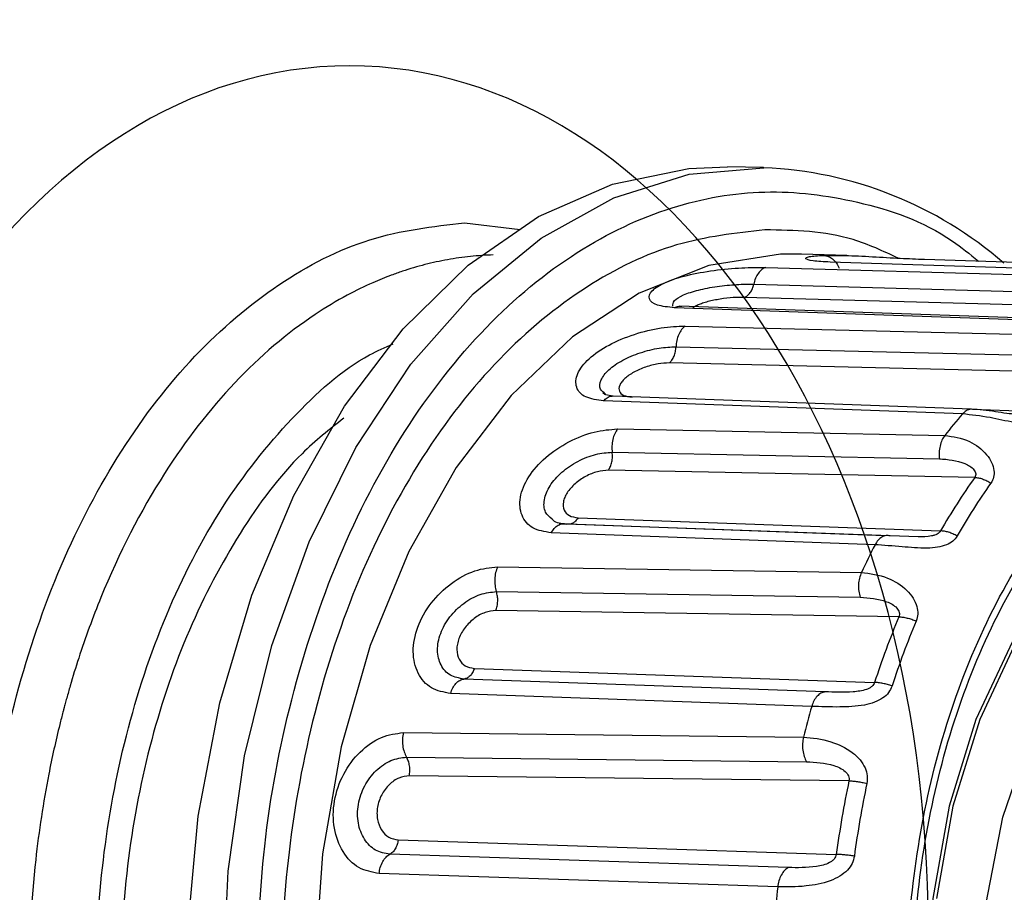
# Model space of a CAD drawing. Extents: x -12.1 to 4.3, y 0.7 to 11.1.
# Drawn here: x -6.7 to -6.6, y 8.1 to 8.2 of the extents above; entities that cross this region are included whole.
import ezdxf

# ---------------------------------------------------------------- set-up
doc = ezdxf.new("R2010")
doc.units = 0
doc.header["$MEASUREMENT"] = 0
doc.layers.get('0').update_dxf_attribs({"linetype": 'CONTINUOUS'})
doc.layers.add('image', color=7, linetype='CONTINUOUS')

msp = doc.modelspace()

# ---------------------------------------------------------------- linework, layer by layer
at = {"color": 7, "linetype": 'Continuous', "lineweight": 25}
for p, q in [((-6.648310249079051, 8.169504343489423), (-6.651557107048009, 8.16956804953592)), ((-6.640868303697993, 8.161634907220385), (-6.644913266152047, 8.161760824801165)), ((-6.633923397370602, 8.161299535743106), (-6.601469483946813, 8.160263766448919)), ((-6.648103449810673, 8.160568545558773), (-6.612311019372828, 8.159551361597439)), ((-6.610396823521922, 8.159994321293842), (-6.642366939346106, 8.161044692598823)), ((-6.649202029324604, 8.15906986136674), (-6.613416468440225, 8.158064108264806)), ((-6.610685680629323, 8.156793469965082), (-6.650022152649965, 8.157889872781608)), ((-6.621005602166642, 8.155713554535284), (-6.656283678100796, 8.156957877406349)), ((-6.620347170982717, 8.155865764239579), (-6.65584183592572, 8.15711117088458)), ((-6.655342863212535, 8.155317108685095), (-6.622787629550198, 8.154525026339444)), ((-6.656154639052855, 8.153461253083828), (-6.623607201944409, 8.152676649525938)), ((-6.620675722551108, 8.151154288374215), (-6.656750646368158, 8.152017926520672)), ((-6.62970192549423, 8.147881624361489), (-6.661778935927287, 8.14904695995233)), ((-6.630508361237597, 8.147446051575836), (-6.662645186762979, 8.148621779267556)), ((-6.661389546426774, 8.14610251713391), (-6.632100773889967, 8.145518592641222)), ((-6.661866603060195, 8.144016801199797), (-6.632585736141994, 8.143436735936413)), ((-6.6294210686795, 8.141762633340038), (-6.662203739955073, 8.142408931834622)), ((-6.664923155171579, 8.138146108030849), (-6.632474055784082, 8.136976978423375)), ((-6.637452565806853, 8.136535513583036), (-6.666609726847822, 8.137597700165838)), ((-6.636989274174952, 8.136534074807724), (-6.665968659749105, 8.13758690289673)), ((-6.638341722805604, 8.135735720108608), (-6.66732381204043, 8.13680038473454)), ((-6.634495557231097, 8.136431398146739), (-6.636989248199517, 8.136534025186123)), ((-6.672127743535818, 8.133757539032564), (-6.639563312761712, 8.133252087463815)), ((-6.672232006256841, 8.131539066935444), (-6.639676908016098, 8.131034173499135)), ((-6.636200005888379, 8.129281577173463), (-6.672282243213132, 8.129840845414126)), ((-6.674201826929203, 8.124662603760912), (-6.638378712555228, 8.123404327184302)), ((-6.642815894589271, 8.122566402420151), (-6.675134302850021, 8.123710115162517)), ((-6.644008644131818, 8.121260412374733), (-6.6763321453955, 8.122415699150562)), ((-6.680556304639962, 8.118909631676514), (-6.644744332257146, 8.118502332264102)), ((-6.680273009428202, 8.11671528447817), (-6.644471051788294, 8.116304424787751)), ((-6.640674914513193, 8.114592514607834), (-6.680026895536972, 8.115047151005983)), ((-6.681015821841475, 8.109306317006205), (-6.641809527272464, 8.108005779212167)), ((-6.646103921234744, 8.106825476977077), (-6.681771625536947, 8.108016072054435)), ((-6.647054860659686, 8.105089208343971), (-6.682730221181357, 8.10629003499889))]:
    msp.add_line(p, q, dxfattribs=at)
at = {"color": 8, "linetype": 'Continuous', "lineweight": 25}
for p, q in [((-6.675074847634512, 8.164577217268002), (-6.670093149849484, 8.163975218418399)), ((-6.642961690069427, 8.161648653805345), (-6.641783870667566, 8.161642608473054)), ((-6.62961124426531, 8.147869215957208), (-6.624459900086356, 8.147684670869106))]:
    msp.add_line(p, q, dxfattribs=at)
at = {"color": 7, "linetype": 'Continuous', "lineweight": 25, "flags": 128}
for points in [[(-6.654384941089221, 8.025382142321353), (-6.661185221938457, 8.026278359144158), (-6.667835996761699, 8.028692528648351), (-6.674170007545795, 8.032572627761704), (-6.680052168045453, 8.037836065776492), (-6.685357190577147, 8.044370555771374), (-6.689971887950027, 8.052036927857447), (-6.69379803465295, 8.060671651862583), (-6.6967539815777, 8.07009087463503), (-6.698776793678716, 8.080093681123513), (-6.69982330512214, 8.090466949324098), (-6.699871290258012, 8.100989614346393), (-6.698919649509688, 8.111437320125669), (-6.696988696609516, 8.121587527460454), (-6.694119579532012, 8.13122376351856), (-6.690373489822085, 8.140140728688673), (-6.685830190661858, 8.148148343373679), (-6.680586550061443, 8.155075951840946), (-6.674754361894462, 8.160775852971382), (-6.668457870590546, 8.165126621764914), (-6.661831322592239, 8.168035568101246), (-6.655015905352188, 8.16944060915439), (-6.651557107048009, 8.16956804953592)], [(-6.60171170881182, 8.144057037250926), (-6.606880592289444, 8.143495646982762), (-6.612298347125551, 8.141434577255927), (-6.617405815387072, 8.137928865942287), (-6.622038900366383, 8.133091226903723), (-6.626048597403106, 8.12707712902787), (-6.629306027068036, 8.120079886461182), (-6.631706582962085, 8.112324375471948), (-6.633173101297174, 8.104059890822901), (-6.633658323998802, 8.095552010391229)], [(-6.571432477897671, 8.101677442387347), (-6.572438237943723, 8.11003763267232), (-6.574404288684086, 8.11796206266815), (-6.577267366109579, 8.12519610898683), (-6.580935502311257, 8.131507270183993), (-6.58529076537758, 8.136692652341965), (-6.590193216107683, 8.140585578634413), (-6.595485244169486, 8.143061044938625), (-6.600996824398332, 8.144039351349772), (-6.606550704736572, 8.143489158430205), (-6.611968459541957, 8.141428088704666), (-6.617075927834204, 8.137922377389726), (-6.621709012797499, 8.133084738336441), (-6.625718672824951, 8.127070680741356), (-6.628976139515164, 8.120073397908621), (-6.631376726580903, 8.112317936382604), (-6.632843213729601, 8.104053402286356)], [(-6.628399461818939, 8.103648315598745), (-6.626898524454226, 8.11134189965219), (-6.624452901093717, 8.118464447645914), (-6.621156490824818, 8.124742194671919), (-6.617136001710948, 8.12993390636149), (-6.612545956518749, 8.133840064630578), (-6.607562705059568, 8.136310600024954), (-6.602377804306121, 8.137250415373726), (-6.597190462214378, 8.136623655263447), (-6.592200070763474, 8.134454144550327), (-6.587598353083115, 8.130825412255232), (-6.583562195218816, 8.125876866436661), (-6.580246685028468, 8.119798680540013), (-6.577779211027836, 8.112824419748806), (-6.576254678502073, 8.105222150503836), (-6.575731574852957, 8.097283961873151)]]:
    msp.add_lwpolyline(points, dxfattribs=at)
at = {"color": 8, "linetype": 'Continuous', "lineweight": 25, "flags": 128}
for points in [[(-6.696726856088807, 8.09599275373599), (-6.696242189467965, 8.106503555760446), (-6.694766082963357, 8.116820541606016), (-6.692329968554229, 8.126723814612722), (-6.688985791168086, 8.136002375579324), (-6.684804860823549, 8.144458451037467), (-6.679876192096813, 8.151911775310735), (-6.674304920412547, 8.158203540458553), (-6.668209736958615, 8.163199585673778), (-6.661720580262098, 8.166793540688733), (-6.654975692295394, 8.168908694464383), (-6.648296694717216, 8.169504114388085)], [(-6.644913266152047, 8.161760824801165), (-6.646800496732921, 8.161754481273162), (-6.653208075336554, 8.160757117726499), (-6.659458230094232, 8.15827351309087), (-6.665404466314993, 8.154361874217324), (-6.670907373352831, 8.149113871527591), (-6.675838063461979, 8.142652525663003), (-6.680080833172318, 8.135129260766544), (-6.683536265747085, 8.1267204802962), (-6.686123475898226, 8.11762318324154), (-6.687781693617003, 8.10805065592531), (-6.688472109272284, 8.098227322552525), (-6.688178545376299, 8.08838330032049), (-6.686907864829552, 8.078749455252902), (-6.684689855365978, 8.069551527880487), (-6.681576512266778, 8.061005172695275), (-6.677640801536974, 8.053310604560073), (-6.672975006321034, 8.046648265542549), (-6.667688384305631, 8.041174249020903), (-6.661905009900399, 8.03701694491126), (-6.65576030141146, 8.034273745989948), (-6.649398366465945, 8.033008906023284), (-6.647440108333996, 8.032922865964528)]]:
    msp.add_lwpolyline(points, dxfattribs=at)
at = {"color": 7, "linetype": 'Continuous', "lineweight": 25}
for centre, radius, start, end in [((-6.649774114664095, 8.134495197463002), 0.0350400775505476, 49.04180244322648, 87.5834805236256), ((-6.591074576565303, 8.113245428871886), 0.05219871613355945, 139.0651485270255, 141.8097214804254), ((-6.580900692185463, 8.107442629214999), 0.0594313858052061, 144.7270170399254, 150.2016686755262), ((-6.579976646642687, 8.107307398141243), 0.05878762247100075, 144.7269759203253, 150.2025124912255), ((-6.575407946048084, 8.103239116293441), 0.07082859251050759, 152.6898935759263, 154.9290078465265), ((-6.564807141555714, 8.099473669687397), 0.0773657057563901, 157.338516062926, 161.9818245836267), ((-6.564021633646536, 8.099409073259295), 0.07654908537949173, 157.3394231615266, 161.9814071676272), ((-6.559566488971521, 8.097259219615513), 0.08778687157525382, 164.1331348961258, 165.9962692685262), ((-6.551888590408449, 8.095907338537721), 0.09073118070718177, 168.1154708308266, 172.337139078226), ((-6.55124368545426, 8.09588549722306), 0.0897504084987865, 168.1156415145262, 172.3363506805271), ((-6.550367764018057, 8.09550922054589), 0.09716054149357727, 174.341466690426, 176.0837906252253)]:
    msp.add_arc(centre, radius, start, end, dxfattribs=at)
for points, knots in [([(-6.586081436192716, 8.154784859025247), (-6.586217787711027, 8.155665418417023), (-6.587044261754688, 8.161002795589326), (-6.589141895032954, 8.170729155004462), (-6.592456709050417, 8.18397620627678), (-6.596520293035327, 8.197163947158801), (-6.601272617777892, 8.210169563492936), (-6.606730681428071, 8.222862741663297), (-6.612883156660091, 8.235135984691519), (-6.619720239531352, 8.246888778932318), (-6.627225343445733, 8.258028273542061), (-6.635377517043642, 8.268466550635855), (-6.644150548512325, 8.27812068358801), (-6.653512306605469, 8.28691179162979), (-6.663424821249384, 8.294765349237236), (-6.673844716011077, 8.30161304979506), (-6.684724339213384, 8.307388851968815), (-6.696012845008969, 8.312046377335514), (-6.70765961981828, 8.31549040288498), (-6.719121462797913, 8.317732466127564), (-6.726720731571895, 8.318164249070778), (-6.730292561421615, 8.318367196913657)], [0, 0, 0, 0, 0.0099187139011656, 0.0601207796417525, 0.1118813157925347, 0.1648293697100874, 0.2187067564056456, 0.2733251912775603, 0.3285427332272692, 0.3842440367100671, 0.440314952683198, 0.4966590687952395, 0.5531824312650482, 0.6097956505833052, 0.6664213339548745, 0.7230070560738839, 0.7795408537733725, 0.8360647150157067, 0.8926819545091452, 0.9495580680590736, 1, 1, 1, 1]), ([(-6.71419621971136, 7.895509833143748), (-6.719977155453057, 7.895670849089393), (-6.73153902622405, 7.895992880960831), (-6.748591941566374, 7.900875410256182), (-6.765061294892876, 7.908892970059382), (-6.780665791870621, 7.920224635262597), (-6.795138393727933, 7.934591860379928), (-6.808231373477616, 7.951771588484879), (-6.819720820358379, 7.971463626459604), (-6.829409992976636, 7.993332786707496), (-6.837133271013554, 8.017004401792873), (-6.842758444293704, 8.042073550568196), (-6.846189277845399, 8.068111304684704), (-6.847366961444949, 8.094672141393511), (-6.846271527660299, 8.121301589142886), (-6.842921607116211, 8.14754399780072), (-6.837374456638667, 8.172950363902858), (-6.829725154798501, 8.197085965246977), (-6.820104467131582, 8.219537903318999), (-6.808677011901233, 8.239921684093163), (-6.795638417650261, 8.257890038587481), (-6.781211597839562, 8.273129553365655), (-6.765643571205651, 8.285402115970845), (-6.749200565893135, 8.294412929558211), (-6.732164383850112, 8.300324370814787), (-6.720604563953716, 8.301344237173598), (-6.714824653823117, 8.301854170369081)], [0, 0, 0, 0, 0.0416666696958727, 0.0833333342568586, 0.1250000251133152, 0.1666666683772172, 0.2083333208251501, 0.2500000406003888, 0.2916666613909625, 0.3333333421835006, 0.3750000028748104, 0.4166666230496238, 0.4583332848558689, 0.5000000150282788, 0.5416666810625669, 0.583333342868812, 0.6250000239082868, 0.6666666845995967, 0.7083333119487829, 0.7500000098602297, 0.7916666620023282, 0.8333333501599807, 0.8750000103636862, 0.9166666682481186, 0.9583333328091044, 1, 1, 1, 1]), ([(-6.674868615504193, 8.031235937920153), (-6.67771423673016, 8.031398208287145), (-6.683405477817439, 8.031722748943293), (-6.691619291497724, 8.035439398403236), (-6.699193086966302, 8.041372738846466), (-6.705836119622385, 8.049527880917264), (-6.711292994630037, 8.059529016742635), (-6.715354160807833, 8.071008514407042), (-6.717863375528109, 8.083520735570852), (-6.718724321647669, 8.096586046317457), (-6.717903868215975, 8.109702105171397), (-6.715433565752712, 8.122364637998912), (-6.711408316841952, 8.134088170920476), (-6.70598281169033, 8.144417741077755), (-6.699365688311508, 8.152973173945005), (-6.691810923691175, 8.159363044519052), (-6.683609389636219, 8.163575160971627), (-6.677919695417534, 8.164243198447311), (-6.67507484762605, 8.164577217265224)], [0, 0, 0, 0, 0.0625000103751879, 0.1249999907778051, 0.1875000192732742, 0.249999946602722, 0.3124999856907588, 0.3749999993510097, 0.4375000448027102, 0.4999998701744342, 0.5625001231681056, 0.625000168619806, 0.6874999762260953, 0.7500000153141321, 0.8125000908647202, 0.8750000092221978, 0.937499989624815, 1, 1, 1, 1]), ([(-6.648203640578974, 8.163933190843403), (-6.650850103345023, 8.16363738278212), (-6.656301549555235, 8.163028048029586), (-6.664383772021636, 8.159081166067049), (-6.672151585728431, 8.152706451395128), (-6.679078240836395, 8.143840282897234), (-6.684699318032829, 8.133029540123855), (-6.688709864898752, 8.120979629255118), (-6.691015872106835, 8.108505725431604), (-6.69173952069835, 8.096062480398201), (-6.69097747152216, 8.08366408006374), (-6.688633055287706, 8.071330520517966), (-6.684585631218738, 8.059523818279201), (-6.678931715311236, 8.049053374717316), (-6.671978199148352, 8.040606176807465), (-6.664191366288613, 8.034700947119493), (-6.656097792082496, 8.031242209561961), (-6.65064493628099, 8.03096202928294), (-6.647997790830413, 8.03082601285815)], [0, 0, 0, 0, 0.0582580170985163, 0.1200056356735713, 0.1843204005674709, 0.2500000480774743, 0.3156796675382932, 0.3799943656334228, 0.4417419405458732, 0.4999999459639606, 0.5582581469563519, 0.6200057218688023, 0.684320419963932, 0.7500000394247509, 0.8156795631054277, 0.8799943279993273, 0.9417420008444386, 1, 1, 1, 1]), ([(-6.642366939335857, 8.161044692596716), (-6.642929975460133, 8.161077204396841), (-6.6440604689059, 8.161142483293458), (-6.644677303051902, 8.161353536365814), (-6.644398574535245, 8.161561386588327), (-6.643440926507122, 8.161619548034801), (-6.642961690055192, 8.161648653806877)], [0, 0, 0, 0, 0.2474724900119619, 0.4968882384319705, 0.7482274400776361, 1, 1, 1, 1]), ([(-6.642961727056869, 8.161648613536792), (-6.642819864219445, 8.16163002813574), (-6.642531233007825, 8.16159221466097), (-6.642129033355094, 8.161345682766859), (-6.641781127222394, 8.160983084093315), (-6.641624313358387, 8.16066036849034), (-6.641547377179561, 8.16050203743019)], [0, 0, 0, 0, 0.2462138961395, 0.5009417297363954, 0.7551515195379424, 1, 1, 1, 1]), ([(-6.641783870663005, 8.16164260848227), (-6.641525650705606, 8.161643033416516), (-6.640630173709805, 8.161644507039382), (-6.638574097174359, 8.161534601534578), (-6.6360236207363, 8.161385895444548), (-6.634621632414177, 8.161328246678634), (-6.633923397362619, 8.161299535748311)], [0, 0, 0, 0, 0.1197894767449817, 0.4154160733545655, 0.7088584963721785, 1, 1, 1, 1]), ([(-6.656283678090744, 8.156957877409516), (-6.656851952529781, 8.157016159298943), (-6.657994360509146, 8.157133323983762), (-6.658684993201945, 8.1577273183812), (-6.658437324126206, 8.158476178869195), (-6.657222243114058, 8.159247474288554), (-6.655230026158478, 8.159893111445868), (-6.652781516279644, 8.160334134085415), (-6.6502050320629, 8.160571997940254), (-6.648801850664006, 8.1605696928546), (-6.648103449809563, 8.160568545551905)], [0, 0, 0, 0, 0.1234443820360472, 0.2481615173208922, 0.3735838573907175, 0.4997537298757811, 0.6261345230006087, 0.7517575964801271, 0.8764431264065453, 1, 1, 1, 1]), ([(-6.648103449809563, 8.160568545551905), (-6.648224751702715, 8.160519031518998), (-6.648472119481678, 8.160418058846364), (-6.648795687020309, 8.160073716775878), (-6.649057505255444, 8.159619337760168), (-6.649154476989602, 8.159250653982182), (-6.649202029324703, 8.159069861355214)], [0, 0, 0, 0, 0.2451887123453292, 0.5000069299712974, 0.7548168213676821, 1, 1, 1, 1]), ([(-6.650022153290241, 8.157889872756536), (-6.649931195199664, 8.157934550951326), (-6.649745887336894, 8.158025573319298), (-6.649505783302626, 8.158298882900917), (-6.649311223108308, 8.158650123211833), (-6.649238031550832, 8.158931520974523), (-6.649202039111177, 8.159069900213142)], [0, 0, 0, 0, 0.2449778105863276, 0.4990904516565178, 0.7536743673785482, 1, 1, 1, 1]), ([(-6.662645186761393, 8.148621779265293), (-6.663220527597676, 8.148702237919688), (-6.664378490834366, 8.148864173520264), (-6.665190258749161, 8.149797147231242), (-6.665103852962597, 8.151041250437945), (-6.664064616955038, 8.15241229952308), (-6.662235446990026, 8.15366862284364), (-6.65991493997651, 8.154631970431977), (-6.657423487063701, 8.155241103337234), (-6.656034230132013, 8.155291852993448), (-6.655342863208169, 8.1553171086772)], [0, 0, 0, 0, 0.1233108612619601, 0.2481823556040023, 0.3739736258678353, 0.5002382103285825, 0.6264327663636855, 0.7519534800988896, 0.8765590759177678, 1, 1, 1, 1]), ([(-6.655342863208169, 8.1553171086772), (-6.655451125757858, 8.15522185196988), (-6.655671814668507, 8.155027674952704), (-6.655926129099077, 8.154573597003088), (-6.656103825020518, 8.154039910009852), (-6.656137915580967, 8.153651695566928), (-6.656154639046947, 8.153461253082432)], [0, 0, 0, 0, 0.245291966602788, 0.500017938357677, 0.7547287903243874, 1, 1, 1, 1]), ([(-6.656750646358859, 8.152017926516255), (-6.656670706872422, 8.1520964803829), (-6.656507914088829, 8.152256451420763), (-6.65632217362635, 8.15261017323362), (-6.656192283946007, 8.153019689162472), (-6.656167072388408, 8.153315658130035), (-6.65615467023752, 8.153461252141037)], [0, 0, 0, 0, 0.2450749550045586, 0.4990829424240212, 0.7535872622320349, 1, 1, 1, 1]), ([(-6.656750646358859, 8.152017926516255), (-6.657077406550075, 8.152004449079667), (-6.657729049085821, 8.15197757165951), (-6.658883259411068, 8.151673505241082), (-6.659778614158631, 8.151283557543595), (-6.6603767262185, 8.150914073708647), (-6.660748009171305, 8.150617953393093), (-6.661030448072737, 8.15031463936595), (-6.66126897071657, 8.14991708676616), (-6.661293468987956, 8.149463565312063), (-6.6609048867676, 8.149065709410236), (-6.660358561120643, 8.148996018258897), (-6.660084609882071, 8.148961072110323)], [0, 0, 0, 0, 0.1260760850006753, 0.2514276277729771, 0.3757638307040522, 0.4379520922989625, 0.500000955808665, 0.5620726419686292, 0.6242392082317924, 0.7485744621105924, 0.8739243930857238, 1, 1, 1, 1]), ([(-6.599312094079117, 8.04103860128718), (-6.601515027441626, 8.041151818350514), (-6.606052847350817, 8.041385034049537), (-6.612788429639679, 8.044263315699697), (-6.619268601736659, 8.049177633645138), (-6.625055211072231, 8.056207398089944), (-6.629760445219674, 8.0649208948449), (-6.633128741617021, 8.074746419754812), (-6.635079689208595, 8.085010379795511), (-6.635713959128891, 8.095328300109413), (-6.635111662284145, 8.105683548659563), (-6.633192656526306, 8.116064313409034), (-6.629855024182409, 8.126092214922094), (-6.625177255976501, 8.135088902806798), (-6.61941284593664, 8.142467303699659), (-6.612948479226706, 8.147772298410551), (-6.606222468873566, 8.151056940231557), (-6.601685788542934, 8.151564035379398), (-6.599483409597854, 8.151810210025914)], [0, 0, 0, 0, 0.0582580315809626, 0.1200056524986221, 0.1843203759753182, 0.2499999703905689, 0.3156796757363601, 0.3799943870516535, 0.4417419255569023, 0.5000000971448201, 0.5582579886596809, 0.6200057974632504, 0.6843202590518691, 0.7499999643976601, 0.8156795588129109, 0.8799942822896071, 0.9417419684190402, 1, 1, 1, 1]), ([(-6.599313358078638, 8.041851948806856), (-6.601483933879132, 8.041963474605419), (-6.605955105128082, 8.04219320670873), (-6.612591762876976, 8.045029361299468), (-6.618976787013415, 8.049871410922451), (-6.624678448387052, 8.05679800296525), (-6.629314612150093, 8.06538348180097), (-6.632633321829139, 8.075064755905283), (-6.634555722492749, 8.08517800475418), (-6.635180657169002, 8.095344424935336), (-6.63458722482579, 8.105547599876736), (-6.63269634870859, 8.115775926752873), (-6.629407782829654, 8.125656581365977), (-6.62479870471391, 8.134521157240881), (-6.619118941585666, 8.141791169686572), (-6.612749505618321, 8.147018334499544), (-6.606122273087059, 8.150254710357654), (-6.601652193073679, 8.150754321169616), (-6.599482145598342, 8.150996862506231)], [0, 0, 0, 0, 0.0582579975360056, 0.1200057070316515, 0.1843203173791673, 0.2500000121422928, 0.3156794153983244, 0.3799942955068626, 0.4417421016513313, 0.5000000221519606, 0.5582581811640723, 0.6200057129812752, 0.684320380420433, 0.7500000052299135, 0.8156795200190952, 0.879994371844339, 0.9417420024639972, 1, 1, 1, 1]), ([(-6.661776988295646, 8.149046656679923), (-6.662025774257933, 8.149074102710385), (-6.662507797675111, 8.149127279462272), (-6.662630252104973, 8.149273088287876), (-6.662689504329126, 8.149343641041474)], [0, 0, 0, 0, 0.5161283734978757, 1, 1, 1, 1]), ([(-6.62568483209848, 8.147409552005103), (-6.625977775853528, 8.147431620808632), (-6.626617990492969, 8.14747985112878), (-6.627998749488822, 8.147743377741943), (-6.629023304837565, 8.147825491293522), (-6.6297366241456, 8.147882660661553)], [0, 0, 0, 0, 0.2039825125498061, 0.4457940764026224, 1, 1, 1, 1]), ([(-6.685896151970491, 8.147065287045171), (-6.687163412415411, 8.146063998303477), (-6.690578282215994, 8.143365838900305), (-6.695317403505213, 8.136933331961583), (-6.699912184732808, 8.128294226236763), (-6.703297705043504, 8.118398517955496), (-6.705380923614909, 8.10773339375877), (-6.706071591063703, 8.096681001084276), (-6.705347051267183, 8.085670026563614), (-6.703229609080612, 8.075135592205571), (-6.699819454143241, 8.065430668958161), (-6.695177237205385, 8.057123680109319), (-6.691115572834214, 8.05165127386113), (-6.688462381608954, 8.049646739262956), (-6.687943967018631, 8.049255067538509)], [0, 0, 0, 0, 0.0544709026905522, 0.146782014190663, 0.2390933698860662, 0.3314042099090383, 0.4237157115806089, 0.5160267276600968, 0.6083381513090211, 0.7006492610752993, 0.792960462280912, 0.8852715523345386, 0.9775828818410808, 1, 1, 1, 1]), ([(-6.623049254106119, 8.147103563896858), (-6.623192850792011, 8.146986186041593), (-6.623487194552671, 8.146745585507395), (-6.624155213715396, 8.1465845189139), (-6.624967940379916, 8.146563915784915), (-6.62631098786585, 8.14673590443884), (-6.62832078469533, 8.147218238051407), (-6.629719252456603, 8.147363874042956), (-6.630508361228854, 8.147446051581605)], [0, 0, 0, 0, 0.0827554221730077, 0.169631645919021, 0.2716978717040466, 0.3863500859955011, 0.6537377952989749, 1, 1, 1, 1]), ([(-6.667323812046444, 8.136800384735924), (-6.667911643626521, 8.136898847341195), (-6.669091683235266, 8.137096505612972), (-6.670074302069, 8.138304127202067), (-6.670228860940974, 8.139952511731337), (-6.66946648918247, 8.14182462336647), (-6.667900278278836, 8.143602585955913), (-6.665789897935854, 8.14501954372147), (-6.663439780078431, 8.145955229924164), (-6.662070826758571, 8.146053574479238), (-6.661389546418645, 8.146102517135608)], [0, 0, 0, 0, 0.1236475395326189, 0.248215643935736, 0.3738232890751362, 0.5000033575484717, 0.6261959415259091, 0.7517652557910449, 0.8764622222928635, 1, 1, 1, 1]), ([(-6.661389546418645, 8.146102517135608), (-6.661477631415069, 8.145968852884826), (-6.661657120408307, 8.145696487978498), (-6.661826757943995, 8.145164831932085), (-6.661910756342023, 8.144587844235486), (-6.661881139060937, 8.144204798101702), (-6.661866603065453, 8.144016801207119)], [0, 0, 0, 0, 0.245388586548008, 0.5000232971384162, 0.7546142378036742, 1, 1, 1, 1]), ([(-6.632100812869189, 8.145518641865921), (-6.632189388209244, 8.145385734400334), (-6.632369871457322, 8.145114918944616), (-6.632541586396419, 8.144584678221262), (-6.632627658349476, 8.144008299767693), (-6.632599532109656, 8.143624900446342), (-6.632585728346399, 8.143436736173573)], [0, 0, 0, 0, 0.2453865936725568, 0.5000056384583397, 0.754613349096234, 1, 1, 1, 1]), ([(-6.632100773896612, 8.14551859263314), (-6.631354476718547, 8.145413075756702), (-6.630013725020142, 8.145223510613693), (-6.628538630529208, 8.144130198862078), (-6.627884666376996, 8.143128458362161), (-6.627677847500662, 8.14242440490615), (-6.627686757652587, 8.14177077962683), (-6.627878062939037, 8.141424616076788), (-6.627971423967752, 8.1412556809379)], [0, 0, 0, 0, 0.3411033765167478, 0.6128053875142906, 0.7275821673935893, 0.8298621605613744, 0.9169691334299942, 1, 1, 1, 1]), ([(-6.66220373995707, 8.142408931844754), (-6.662140034558403, 8.142515399752062), (-6.662010350664157, 8.142732134489124), (-6.661890182609639, 8.143141391724651), (-6.661831867898259, 8.143581554915416), (-6.661855193488936, 8.143873234120942), (-6.661866671255414, 8.144016759995706)], [0, 0, 0, 0, 0.2451833554066333, 0.4991151926468999, 0.7535308353486, 1, 1, 1, 1]), ([(-6.632585728346399, 8.143436736173573), (-6.631808928186194, 8.143372598442683), (-6.630700733734909, 8.143281098619262), (-6.629626465386815, 8.142660693488354), (-6.629379500182575, 8.14228434691614), (-6.629324652722, 8.142105454140259), (-6.629328374777252, 8.141924968928288), (-6.629390641774478, 8.141815920220619), (-6.629421068680116, 8.141762633328922)], [0, 0, 0, 0, 0.5694216595839798, 0.8123452541971298, 0.8645645178783679, 0.9127016179909696, 0.9573414529395554, 1, 1, 1, 1]), ([(-6.66220373995707, 8.142408931844754), (-6.662526406083104, 8.142384995840521), (-6.663169878138248, 8.142337261825093), (-6.664258504583664, 8.141888516763876), (-6.665072814241223, 8.141327842064749), (-6.665595494760986, 8.1408050129805), (-6.665906954386546, 8.140390112274945), (-6.666128728954307, 8.139969123848454), (-6.666288520989413, 8.13942221681298), (-6.666224440707054, 8.138806851465722), (-6.665760337432785, 8.138276633233067), (-6.6652027576338, 8.138189701215873), (-6.664923152571413, 8.138146108115594)], [0, 0, 0, 0, 0.1260749796705755, 0.2514231266457426, 0.375759342753034, 0.4379474390594998, 0.49999782944766, 0.5620679833813915, 0.6242351395162331, 0.7485752139440359, 0.8739200323992034, 1, 1, 1, 1]), ([(-6.629421068680116, 8.141762633328922), (-6.629312345858306, 8.141754044499082), (-6.62909111496897, 8.141736567814528), (-6.628723241216663, 8.141633053943599), (-6.628342068554433, 8.141477095357544), (-6.628094726303608, 8.141329338873609), (-6.627971423967752, 8.1412556809379)], [0, 0, 0, 0, 0.2421921918064526, 0.49281643991219, 0.7471644352665026, 1, 1, 1, 1]), ([(-6.664923155170627, 8.138146108037146), (-6.664992262991891, 8.138044485372928), (-6.665132822766815, 8.13783779301093), (-6.665398989948109, 8.137641972019098), (-6.665685300690821, 8.137542287125966), (-6.665875255490812, 8.137572197413553), (-6.665968649346272, 8.13758690321239)], [0, 0, 0, 0, 0.2458319929395442, 0.5000025896829592, 0.7541694873004371, 1, 1, 1, 1]), ([(-6.667323814645668, 8.136800384657478), (-6.667237385719213, 8.13694027383675), (-6.667061274039728, 8.13722531866282), (-6.666716298632749, 8.137500565731507), (-6.66634092360065, 8.137643395107132), (-6.66609121999416, 8.137605534031227), (-6.665968672723569, 8.137586952915873)], [0, 0, 0, 0, 0.2453822093634304, 0.5000024272172131, 0.7546157273726503, 1, 1, 1, 1]), ([(-6.665968672723569, 8.137586952915873), (-6.666422365079233, 8.13762268731052), (-6.666954442839274, 8.137664595613414), (-6.667212932902167, 8.137980696149109), (-6.667251013516745, 8.138027263907004)], [0, 0, 0, 0, 0.8526805473548897, 1, 1, 1, 1]), ([(-6.636989245600086, 8.136534025259772), (-6.63711192393585, 8.136551554234318), (-6.637361894039166, 8.136587271376643), (-6.637736668365998, 8.136441159869955), (-6.638080808311332, 8.136162987754515), (-6.638255829767539, 8.135876382194972), (-6.638341728004599, 8.135735719942298)], [0, 0, 0, 0, 0.245383185224492, 0.4999942310645149, 0.7546037211343523, 1, 1, 1, 1]), ([(-6.630991795606201, 8.136521078694502), (-6.631110714253817, 8.136357266870968), (-6.631354225242583, 8.136021827644896), (-6.631975091421873, 8.135684812083214), (-6.632761085004423, 8.135475922771406), (-6.634111647346006, 8.135382435139798), (-6.636158718520422, 8.135583547368908), (-6.637560847360708, 8.135681286881026), (-6.638341722806175, 8.135735720099197)], [0, 0, 0, 0, 0.082807204394571, 0.1695651996022797, 0.2716922762098786, 0.3861245759095316, 0.658119688099998, 1, 1, 1, 1]), ([(-6.630991795606201, 8.136521078694502), (-6.631118492465196, 8.136586420509987), (-6.631371898574114, 8.136717110531384), (-6.631759125693293, 8.136856797736957), (-6.632135630215128, 8.13695204767127), (-6.632361242165873, 8.136968667797941), (-6.632474055796912, 8.136976978425244)], [0, 0, 0, 0, 0.2499904487766076, 0.5000053466135164, 0.7499857070694951, 1, 1, 1, 1]), ([(-6.676332145396569, 8.122415699163522), (-6.676936875423946, 8.122526396844192), (-6.678152365974249, 8.122748896106186), (-6.679356088837928, 8.124159679139098), (-6.679814197843446, 8.126116234685481), (-6.679398910239664, 8.128376791824524), (-6.678164711326549, 8.130567093585961), (-6.676321187894601, 8.132348634452459), (-6.674148859745166, 8.133550504960784), (-6.672799357287261, 8.133688741935917), (-6.672127743540827, 8.133757539033867)], [0, 0, 0, 0, 0.1234551063953563, 0.2481413331855688, 0.3737297398760396, 0.4999676773103663, 0.6262098239575131, 0.7518045326755276, 0.8764793004418038, 1, 1, 1, 1]), ([(-6.672127743540827, 8.133757539033867), (-6.672191224598746, 8.133591849318945), (-6.672320627601569, 8.133254099014334), (-6.672394765485278, 8.132667983632714), (-6.672376131130981, 8.132073370488186), (-6.672279440939084, 8.131714918042116), (-6.672232006256998, 8.13153906692949)], [0, 0, 0, 0, 0.245291043945195, 0.5000136843525662, 0.7547146047823268, 1, 1, 1, 1]), ([(-6.639563317961143, 8.133252087294188), (-6.639627482061153, 8.133086999544433), (-6.639758275518591, 8.13275048118656), (-6.639834935352707, 8.132164970792894), (-6.639818743220393, 8.131570028854293), (-6.639723586188122, 8.13121053094079), (-6.639676905407702, 8.131034173579092)], [0, 0, 0, 0, 0.2452818420524812, 0.4999876903770976, 0.7547110889029859, 1, 1, 1, 1]), ([(-6.639563312762714, 8.133252087451085), (-6.638781625841791, 8.133159290330669), (-6.637396117789685, 8.13299481123538), (-6.6357326497734, 8.131972386376054), (-6.634909805585668, 8.130985789070673), (-6.634579030202401, 8.130249801517754), (-6.634471398467115, 8.129529545242582), (-6.634599078080722, 8.129107299597685), (-6.634661389831788, 8.128901230165217)], [0, 0, 0, 0, 0.3460283599941941, 0.6133210959511617, 0.7278377225522905, 0.8298460440585402, 0.9169594060837808, 1, 1, 1, 1]), ([(-6.675134291823117, 8.123710205057522), (-6.675564209795304, 8.123786511263239), (-6.676422620430802, 8.12393887069639), (-6.677270316913766, 8.124905707977069), (-6.677595586445074, 8.12624793327105), (-6.677311752388615, 8.127804524298298), (-6.676457058378091, 8.129319327026364), (-6.675175590599292, 8.130556203451896), (-6.673658572710484, 8.131395045671516), (-6.672708086839231, 8.13149100542734), (-6.672232047844435, 8.131539065674295)], [0, 0, 0, 0, 0.1256992995417309, 0.2509818676701748, 0.375696278488457, 0.4999960169616019, 0.6243003293876448, 0.7490153618658589, 0.8742974741023211, 1, 1, 1, 1]), ([(-6.672282245810756, 8.129840845347102), (-6.672238044700141, 8.12997024999907), (-6.672148036305099, 8.130233761591223), (-6.672101139464412, 8.130680823282344), (-6.672121069368629, 8.13113214541279), (-6.672195444827853, 8.131404887084964), (-6.672232034848357, 8.131539066066546)], [0, 0, 0, 0, 0.2450999309395707, 0.4991062690302512, 0.7535785046617044, 1, 1, 1, 1]), ([(-6.639676905407702, 8.131034173579092), (-6.63888492856973, 8.130980433623597), (-6.637755565806216, 8.130903800189719), (-6.636566593735962, 8.130294934157432), (-6.63625262539029, 8.129889388238887), (-6.63616555481647, 8.129690110758016), (-6.636137081869204, 8.129481446757973), (-6.636179349449586, 8.129347195047197), (-6.636200008494653, 8.129281577093218)], [0, 0, 0, 0, 0.5697609061052524, 0.8124817805384121, 0.8646267559715826, 0.9126970012001068, 0.9573290789151708, 1, 1, 1, 1]), ([(-6.672282243211541, 8.129840845425553), (-6.672599166995241, 8.129808466604326), (-6.673231183843438, 8.129743895999026), (-6.674231863320284, 8.129182237400853), (-6.674938608959332, 8.12848944203727), (-6.67536224823321, 8.12784913800864), (-6.675595614888728, 8.127343796017168), (-6.675738605588504, 8.126833721810058), (-6.675796771892538, 8.126174609714958), (-6.675619596504334, 8.125438654614754), (-6.675059740395189, 8.124811164182864), (-6.674488344225217, 8.124712218824051), (-6.674201824342317, 8.124662603838688)], [0, 0, 0, 0, 0.1260748142648343, 0.2514213538084198, 0.3757610143160154, 0.4379490233103876, 0.5000007954114736, 0.5620728931758908, 0.6242343658470209, 0.7485724218934567, 0.873924600795442, 1, 1, 1, 1]), ([(-6.636200005895438, 8.129281577171673), (-6.636085413870225, 8.129274328753082), (-6.635856237255364, 8.12925983238625), (-6.635467095767229, 8.129180080019916), (-6.635062977106601, 8.129063772323079), (-6.634795256389834, 8.128955412557383), (-6.634661389831788, 8.128901230165217)], [0, 0, 0, 0, 0.2500147168377869, 0.5000132109224111, 0.7499950271556135, 1, 1, 1, 1]), ([(-6.674201826941529, 8.124662603760237), (-6.674252344806567, 8.124536567883508), (-6.674355124600282, 8.124280144905255), (-6.674583727105624, 8.123985040262172), (-6.67484845357122, 8.123776333829246), (-6.675040098844001, 8.123731936669516), (-6.67513429244914, 8.12371011547627)], [0, 0, 0, 0, 0.2457690116118112, 0.5000228789087039, 0.7542613661266905, 1, 1, 1, 1]), ([(-6.676332145396569, 8.122415699163522), (-6.67627119448162, 8.122585678209386), (-6.676146951810031, 8.122932164407247), (-6.675854426828572, 8.123335517976528), (-6.675509411058962, 8.123621116614745), (-6.675257750559542, 8.123680884389524), (-6.675134291823117, 8.123710205057522)], [0, 0, 0, 0, 0.2452921625067256, 0.5000048583497699, 0.7547141146922733, 1, 1, 1, 1]), ([(-6.638378715150054, 8.123404327111619), (-6.638407033428178, 8.12333783056325), (-6.638464959870904, 8.123201808574771), (-6.638634412826692, 8.123030128405437), (-6.638847749342411, 8.122888851451295), (-6.639401341036177, 8.122647658806283), (-6.64087667471896, 8.122484413853769), (-6.642016552587032, 8.122532606816717), (-6.642815897187559, 8.122566402353758)], [0, 0, 0, 0, 0.0426786187622174, 0.0873012318860039, 0.1353758339512737, 0.1875183302608228, 0.4302434901781738, 1, 1, 1, 1]), ([(-6.636816460096671, 8.123087665169594), (-6.636953813269253, 8.123132453314385), (-6.637228507334736, 8.12322202559983), (-6.637639967753678, 8.123318546036645), (-6.638033959523311, 8.123385313978297), (-6.638263798353451, 8.123397989644646), (-6.638378712550842, 8.123404327190059)], [0, 0, 0, 0, 0.250005086142858, 0.4999878212995477, 0.7500052616450742, 1, 1, 1, 1]), ([(-6.642815894588351, 8.122566402432215), (-6.642939277492212, 8.122535890545413), (-6.64319078245683, 8.122473694805384), (-6.643534612029223, 8.122184793976244), (-6.643825563849843, 8.12177859044654), (-6.643948395389096, 8.121430946119277), (-6.64400864932912, 8.121260412227326)], [0, 0, 0, 0, 0.245289340372728, 0.5000002831661855, 0.7547295008014548, 1, 1, 1, 1]), ([(-6.636816460096671, 8.123087665169594), (-6.636906116266815, 8.122884298552712), (-6.637089873692048, 8.122467482556326), (-6.637649816841561, 8.121973779731164), (-6.638395128622982, 8.121594057956875), (-6.63970791072319, 8.121256478535424), (-6.64178066062089, 8.121170513330915), (-6.643205056821536, 8.121227987665632), (-6.644008644130691, 8.121260412384222)], [0, 0, 0, 0, 0.0833854613600117, 0.1709051106579385, 0.2727040638813086, 0.3869848579181246, 0.6541613995676369, 1, 1, 1, 1]), ([(-6.68273022117431, 8.106290034992634), (-6.683354361616135, 8.106406600267826), (-6.684608716712697, 8.106640865246076), (-6.686061837875302, 8.108162395952585), (-6.686867317955768, 8.110296535082925), (-6.686855325078284, 8.112794343206454), (-6.686013861626453, 8.115249460604227), (-6.684491649248979, 8.117274648252854), (-6.682537892269881, 8.118659473432956), (-6.681214611702623, 8.118826526126547), (-6.680556304635022, 8.118909631683733)], [0, 0, 0, 0, 0.1234526151581775, 0.2481066866201187, 0.3737249373228831, 0.5000180359722053, 0.6263137327256515, 0.7519293318551997, 0.8765895319959822, 1, 1, 1, 1]), ([(-6.680556304635022, 8.118909631683733), (-6.680590188164178, 8.118722748103021), (-6.680659279781189, 8.118341675378252), (-6.6806304918519, 8.117741667499319), (-6.680508316066609, 8.117172288101626), (-6.680350432191208, 8.116865652025941), (-6.680273009434331, 8.116715284483504)], [0, 0, 0, 0, 0.245207328679155, 0.5000001846910029, 0.7548111608022029, 1, 1, 1, 1]), ([(-6.644744340054544, 8.11850233204027), (-6.644779075644161, 8.118315785869305), (-6.644849907784924, 8.117935384534904), (-6.644823839786138, 8.117334920273153), (-6.644704291113349, 8.116764072564782), (-6.64454779594438, 8.116455662014348), (-6.644471054387064, 8.116304424720008)], [0, 0, 0, 0, 0.2451953900551552, 0.4999976846831951, 0.7548106015691672, 1, 1, 1, 1]), ([(-6.644744332256899, 8.118502332275613), (-6.64394030127302, 8.118429514461583), (-6.642517690212419, 8.11830067436746), (-6.64067215224468, 8.11743172567182), (-6.639679547501628, 8.11651867859915), (-6.639222962480569, 8.115800600951038), (-6.638991975090712, 8.115064187110521), (-6.63904460984182, 8.114596728845472), (-6.639070315613566, 8.114368431471481)], [0, 0, 0, 0, 0.347064858096802, 0.6140787056380448, 0.7286908110809905, 0.8309023074608174, 0.9174160303912864, 1, 1, 1, 1]), ([(-6.681771624909009, 8.108016161645436), (-6.682214399951906, 8.108096742591286), (-6.683098489566458, 8.108257638690809), (-6.684116187824467, 8.10930414248755), (-6.684679358174282, 8.110770849486554), (-6.684673432156494, 8.112490074020288), (-6.684091462732305, 8.114183108522354), (-6.683034579136068, 8.115582211325195), (-6.681671236477185, 8.11654238162273), (-6.68073962900012, 8.116657526379852), (-6.68027305944542, 8.116715193411709)], [0, 0, 0, 0, 0.1257022399603787, 0.2509898574006835, 0.3757085833625028, 0.5000075642104544, 0.6243049239042843, 0.7490185255201303, 0.8743029466084621, 1, 1, 1, 1]), ([(-6.680026898140531, 8.115047150921445), (-6.68000573178945, 8.115190945170445), (-6.679962612861921, 8.11548387491442), (-6.679994092953429, 8.115937673946634), (-6.680092597143389, 8.116367556644635), (-6.680213566146219, 8.116600597663306), (-6.680273051647779, 8.11671519364707)], [0, 0, 0, 0, 0.2449948827214393, 0.4990901150271581, 0.7536817279357708, 1, 1, 1, 1]), ([(-6.644471054387064, 8.116304424720008), (-6.643666144841029, 8.116264285990423), (-6.642518732352915, 8.116207067536736), (-6.641219756252084, 8.115653108305311), (-6.640834641969943, 8.115246270788562), (-6.640712598726375, 8.115039906937435), (-6.640647509655047, 8.114817003853986), (-6.640665918103187, 8.114666237976008), (-6.640674919712612, 8.11459251445851)], [0, 0, 0, 0, 0.5699996016344959, 0.8125442968853758, 0.8646291444772093, 0.9126563749707626, 0.9572895448535356, 1, 1, 1, 1]), ([(-6.680026895541316, 8.115047150999898), (-6.680336824262797, 8.11500892511849), (-6.680954909799264, 8.114932691898476), (-6.681851109473587, 8.114297304518377), (-6.682431371924938, 8.113520303063298), (-6.682738932514688, 8.112806354100087), (-6.682881253502494, 8.112245092053046), (-6.682932838441017, 8.111680652941045), (-6.682873383531405, 8.110953916799579), (-6.682566040508949, 8.110147078018558), (-6.681896917826148, 8.109464073709086), (-6.681310086007377, 8.109359003469757), (-6.681015824439894, 8.10930631693788)], [0, 0, 0, 0, 0.1260748687431777, 0.2514289495701165, 0.3757644804037601, 0.4379564694064565, 0.5000024696752048, 0.5620736146947435, 0.6242400864434839, 0.7485756526332975, 0.8739255095030346, 1, 1, 1, 1]), ([(-6.640674914514184, 8.114592514615412), (-6.64055843008375, 8.114587513384086), (-6.640325463144244, 8.114577511003958), (-6.639921659191368, 8.114529846822153), (-6.639497676680701, 8.11446185883034), (-6.639212766186737, 8.11439957324327), (-6.639070315613566, 8.114368431471481)], [0, 0, 0, 0, 0.2499951465932156, 0.499986169639887, 0.7500012872791012, 1, 1, 1, 1]), ([(-6.681015821840681, 8.109306317016333), (-6.681043961002062, 8.109164082496518), (-6.681101238456058, 8.108874563166024), (-6.681276136771809, 8.108497763110453), (-6.681501586010516, 8.108191147349352), (-6.681682655478053, 8.108073749896272), (-6.68177161513818, 8.10801607237798)], [0, 0, 0, 0, 0.245638184751695, 0.4999981923381895, 0.7543484747695687, 1, 1, 1, 1]), ([(-6.682730223773524, 8.106290034914172), (-6.68269938856862, 8.106478994782176), (-6.68263650873215, 8.106864325952776), (-6.682416908560969, 8.10737150023114), (-6.682125612357958, 8.107784256559208), (-6.68188809444154, 8.107939859852637), (-6.681771624909009, 8.108016161645436)], [0, 0, 0, 0, 0.2451946398152901, 0.5000063695426782, 0.7548226033596733, 1, 1, 1, 1]), ([(-6.640192443861325, 8.10785438194164), (-6.640245066188259, 8.107627982121299), (-6.640352825373165, 8.107164364080713), (-6.640817408099606, 8.106545427849577), (-6.641489694392952, 8.106012955868392), (-6.6427381459215, 8.105441525325757), (-6.644796469108917, 8.105074190041062), (-6.646239360163257, 8.10508378526576), (-6.647054860664919, 8.105089208343633)], [0, 0, 0, 0, 0.0825936183430888, 0.1691339305836499, 0.2713551522448284, 0.3860240116972666, 0.6529899295158964, 1, 1, 1, 1]), ([(-6.641809563646845, 8.108005828516818), (-6.641826009617157, 8.107931741623808), (-6.641859637760101, 8.107780251345007), (-6.641998100051232, 8.107577596351417), (-6.642185720128094, 8.107402786676735), (-6.642695581612001, 8.10708606196354), (-6.644142751018064, 8.106779104769016), (-6.645295362711749, 8.106806358386772), (-6.646103923830323, 8.106825476894569)], [0, 0, 0, 0, 0.0427105853046426, 0.0873331059404699, 0.1353725326279752, 0.1874584428370564, 0.4299992669355875, 1, 1, 1, 1]), ([(-6.640192443861325, 8.10785438194164), (-6.640336738272105, 8.10787481215946), (-6.640625324514646, 8.107915672229929), (-6.641053193971896, 8.107961100090504), (-6.641459558102827, 8.107993789646416), (-6.641692873106376, 8.108001782762022), (-6.641809527273477, 8.10800577920557)], [0, 0, 0, 0, 0.2500031899460242, 0.5000019115354658, 0.7500081020481788, 1, 1, 1, 1]), ([(-6.646103918631892, 8.106825477051467), (-6.646220069347025, 8.106747922866992), (-6.646456932986988, 8.106589768296779), (-6.646746491147238, 8.106173940069082), (-6.646963670133205, 8.105664442649303), (-6.647024861776078, 8.10527847563822), (-6.647054868462558, 8.105089208108295)], [0, 0, 0, 0, 0.2451853698467145, 0.5000012191279409, 0.7548144491546974, 1, 1, 1, 1])]:
    msp.add_open_spline(points, degree=3, knots=knots, dxfattribs=at)
at = {"color": 8, "linetype": 'Continuous', "lineweight": 25}
for points, knots in [([(-6.714824653823117, 8.301854170369081), (-6.709275448234004, 8.301713157175456), (-6.698168624716735, 8.30143091701871), (-6.681761894952029, 8.29694238582204), (-6.669764177268521, 8.29136590129142), (-6.661972465565411, 8.286635455791105), (-6.658195593742951, 8.284122954013233), (-6.653838615035516, 8.28097409686256), (-6.649000058734283, 8.277111832127067), (-6.644197242688815, 8.272811781270814), (-6.639497492742052, 8.268212852914646), (-6.634121584657286, 8.262465643080374), (-6.627685171216614, 8.254661263450354), (-6.622721496932686, 8.247721378335031), (-6.618920286703481, 8.24193040896458), (-6.616244680825081, 8.237627080677358), (-6.613287200294385, 8.232501435268206), (-6.610241364903631, 8.226862974355319), (-6.607261388669045, 8.220903813568038), (-6.604532894606941, 8.214942829582158), (-6.601771864140624, 8.208479134965293), (-6.598558304156776, 8.200270573406168), (-6.594933030788013, 8.189638068057457), (-6.591472052413297, 8.17761803066655), (-6.58865261995815, 8.166030282343035), (-6.587209950265941, 8.158099074799773), (-6.586578172145506, 8.154625817254086)], [0, 0, 0, 0, 0.0957740905756583, 0.191693370243518, 0.287612353801975, 0.3128528818249497, 0.3372698671428706, 0.3591782198632426, 0.3965980282300368, 0.4321072721971659, 0.4559208132429347, 0.4936285882610236, 0.5461755769867911, 0.5987223553329921, 0.6105224664247787, 0.6395167275794307, 0.6662520899794379, 0.6882512918654051, 0.7226672317778048, 0.7514980798821215, 0.7709172682978386, 0.8103680075934511, 0.8601027914959187, 0.9068853078325672, 0.9592229423550692, 1, 1, 1, 1]), ([(-6.693707965485817, 8.096003082931789), (-6.693566602785788, 8.10027358502854), (-6.693275409600217, 8.109070397124022), (-6.690758098232263, 8.12218293802313), (-6.68657002309344, 8.134845184568652), (-6.680655059017715, 8.146210304894806), (-6.673377656459383, 8.155515947961028), (-6.66521269383782, 8.16225950004978), (-6.656721884207913, 8.166253278082134), (-6.64820045840567, 8.16774409724274), (-6.639730687043982, 8.166666366607982), (-6.633217927618862, 8.164459604228474), (-6.629856427372669, 8.161761569430583), (-6.629088507643925, 8.161145215422449)], [0, 0, 0, 0, 0.0912721117893604, 0.1880115262274946, 0.2887727589763283, 0.3916725119897206, 0.4945720743013757, 0.5953334304355564, 0.6920728719303145, 0.7833451768712062, 0.8746174818121836, 0.9713569233069416, 1, 1, 1, 1]), ([(-6.636275155976382, 8.161405988601086), (-6.637610301593167, 8.162026227422231), (-6.641471787260964, 8.163820071695342), (-6.645541240037165, 8.163888453017593), (-6.648203640578974, 8.163933190843403)], [0, 0, 0, 0, 0.3457595681165808, 1, 1, 1, 1]), ([(-6.672512185843039, 8.16169520559445), (-6.673193786336354, 8.161659815808191), (-6.674556766126172, 8.161589047720614), (-6.676598381869253, 8.161288209915371), (-6.678630593897354, 8.160845732188234), (-6.680311031118586, 8.160349398994564), (-6.681862657181792, 8.159800339824686), (-6.683511890881155, 8.159128590312589), (-6.685799312749236, 8.158011421220975), (-6.690053130383061, 8.155456070831628), (-6.695787576984733, 8.150574893617616), (-6.702374092440146, 8.14207293945086), (-6.706854427713225, 8.133349438683316), (-6.709294187005767, 8.126636059010787), (-6.710252411614078, 8.123567383254942), (-6.710622892001597, 8.122211030374869), (-6.710809567236184, 8.121596574694957), (-6.710860387886196, 8.121319060325225), (-6.710938684941324, 8.12116899455009), (-6.710925804059145, 8.121126145990774), (-6.710926081030737, 8.121125474077944), (-6.710926545779924, 8.121123506603714), (-6.710928766062631, 8.121115433385468), (-6.710936708847079, 8.121085074957591), (-6.710969207899901, 8.12096343248476), (-6.711095672691997, 8.120482457769656), (-6.711588097310788, 8.118551707495628), (-6.712550272876803, 8.114199021946193), (-6.713720346970961, 8.106530392035468), (-6.714263654598816, 8.096557771234648), (-6.713647846091026, 8.085999646608084), (-6.712068399413512, 8.076623554222623), (-6.70998602301583, 8.06897172918197), (-6.707759480391291, 8.062961980366119), (-6.705670575861992, 8.058440299740193), (-6.703927944638187, 8.055230885815737), (-6.702746403204289, 8.053287737586118), (-6.702120089377623, 8.052318933704248), (-6.701906319364067, 8.05199491717641), (-6.701837712603599, 8.051891595768017), (-6.701812576610969, 8.05185371305464), (-6.701802354435173, 8.051838569365174), (-6.70179813948161, 8.051832085414253), (-6.701796268904767, 8.051829344147299), (-6.701795518413353, 8.051828111913698), (-6.701795107736798, 8.051827613813776), (-6.701794979387816, 8.051827375189971), (-6.700914920122665, 8.05090366364408), (-6.699931631530589, 8.048977240335264), (-6.69768151564167, 8.046413378112256), (-6.695499351968791, 8.044038690557983), (-6.693171207861493, 8.041902764458472), (-6.690766807376882, 8.040004172701837), (-6.687375274557665, 8.037752591716066), (-6.684180644587503, 8.036204657167348), (-6.681632114469238, 8.03534155125155), (-6.680827228906765, 8.035103846883333), (-6.679012917571747, 8.034588566830566), (-6.677328825828516, 8.03450770598407), (-6.67574950363548, 8.034431875596608)], [0, 0, 0, 0, 0.0160669489012888, 0.0321286836670198, 0.0481852472709877, 0.0642366090548182, 0.0721696456898513, 0.0855203450988225, 0.1042877162737658, 0.1284704271954698, 0.1926101337524557, 0.2567500816221885, 0.3285574058357874, 0.3602040180658014, 0.374133046444902, 0.3802620435397912, 0.382958849924419, 0.3841455517067597, 0.3850778760196841, 0.385078232819449, 0.3850809604742622, 0.3850875307758536, 0.3851128904593306, 0.3852107819619736, 0.3855938892172203, 0.3871116197688594, 0.39315286194495, 0.4172539088773013, 0.4573659407975829, 0.5134655358077338, 0.570121680244528, 0.6197708083101828, 0.6624074221324083, 0.6980266722922847, 0.7266243440829749, 0.7481969759475926, 0.7627422916136262, 0.7678174524136083, 0.7693521659616054, 0.7698923698664307, 0.7701036704688984, 0.7701916087080024, 0.7702295056884007, 0.7702459094724708, 0.7702531027934085, 0.7702561738684103, 0.7702575216486454, 0.7702585731640005, 0.7916690990510482, 0.8130795923069694, 0.8344899002074755, 0.8559003145393402, 0.8773107566481075, 0.8987211712705556, 0.9435414055599012, 0.9564178602661548, 0.9604688177256288, 0.9629281042831874, 1, 1, 1, 1]), ([(-6.656445161505812, 8.157110389997731), (-6.656439458765361, 8.157269455958327), (-6.656428072391892, 8.157587054917828), (-6.655558350235299, 8.158117943756492), (-6.654189187311474, 8.158567855793873), (-6.652483780846979, 8.158887919804462), (-6.650683607339573, 8.159068987451414), (-6.649696455469231, 8.159069595332427), (-6.649202053406849, 8.15906989978167)], [0, 0, 0, 0, 0.1665088188273984, 0.3324597381564646, 0.4984106774795439, 0.6649167538963361, 0.8321779526310409, 1, 1, 1, 1]), ([(-6.650022152640434, 8.157889872776147), (-6.650351082781679, 8.157888242882747), (-6.651007027165057, 8.15788499258946), (-6.652199922970555, 8.157747058154122), (-6.653144183789648, 8.157555216760118), (-6.653789506944518, 8.157364429100385), (-6.654196608152275, 8.15720737179637), (-6.654523798060724, 8.157042021272108), (-6.654652539119295, 8.15693231039162), (-6.654716958919232, 8.156877412963782)], [0, 0, 0, 0, 0.2019732938284138, 0.4027701662786687, 0.6019531896691613, 0.7015828883468588, 0.8009786960745866, 0.9004131803335444, 1, 1, 1, 1]), ([(-6.656283679390351, 8.156957877370294), (-6.656161189997311, 8.157019952827783), (-6.655946941022101, 8.15712853041826), (-6.655725583077571, 8.157099298082008), (-6.655630778831788, 8.157086778316357)], [0, 0, 0, 0, 0.5717151875099316, 1, 1, 1, 1]), ([(-6.683319830028696, 8.04194595755096), (-6.683351467223577, 8.041958879239528), (-6.685895728388049, 8.042998040597627), (-6.690537485546844, 8.047167297497138), (-6.696805694371649, 8.054497522040139), (-6.701853168801079, 8.063929130471577), (-6.705478428226354, 8.074478914432158), (-6.707575604776446, 8.085520234238144), (-6.708257863696685, 8.096614721853054), (-6.707610005243129, 8.107749811379998), (-6.705546882331244, 8.118915221940979), (-6.701955919898864, 8.129688596942355), (-6.696933028386598, 8.139402133299617), (-6.690706975381219, 8.147191291118038), (-6.685416342990773, 8.151999836115015), (-6.682184064163187, 8.153422345861658), (-6.681476176749276, 8.153733883572217)], [0, 0, 0, 0, 0.0010397680665507, 0.0836180806164759, 0.1679488347221286, 0.2522796075698721, 0.3348576611196833, 0.4141399122906898, 0.4889416379225268, 0.5637430291454776, 0.6430252803164841, 0.7256038822413455, 0.8099344363768212, 0.8942651564146397, 0.976843468964565, 1, 1, 1, 1]), ([(-6.66246615981994, 8.149231998136862), (-6.662639953264231, 8.14936606285684), (-6.663045659058799, 8.14967902537372), (-6.662946514501641, 8.150484697861016), (-6.662252244193668, 8.151414316235032), (-6.660981265531885, 8.152290432529815), (-6.659367461708263, 8.152969217654453), (-6.657624116422035, 8.153406026539825), (-6.656645036124303, 8.153442822988874), (-6.656154684533203, 8.153461251709562)], [0, 0, 0, 0, 0.1109357755431738, 0.2589699924954671, 0.4065123624160673, 0.5540547548810554, 0.7020871290185977, 0.8507966602578791, 1, 1, 1, 1]), ([(-6.662645189360612, 8.148621779186847), (-6.662537488089595, 8.148722131649636), (-6.662317946279604, 8.14892669340745), (-6.66203225296803, 8.149052852962365), (-6.661872999595612, 8.149037385000273), (-6.661842668354117, 8.149034438987352)], [0, 0, 0, 0, 0.4380695014419863, 0.8929752670582775, 1, 1, 1, 1]), ([(-6.629695143254515, 8.147865830205207), (-6.629729577719875, 8.147868943655064), (-6.629892964120007, 8.147883716510028), (-6.630182362087187, 8.147754508239794), (-6.630401072927743, 8.147547569739272), (-6.630508366427277, 8.147446051424707)], [0, 0, 0, 0, 0.1197447752047901, 0.5681710915087111, 1, 1, 1, 1]), ([(-6.667251013516745, 8.138027263907004), (-6.667472582973263, 8.138219949494067), (-6.667960975800675, 8.138644675266947), (-6.668028157467424, 8.139749784588131), (-6.667517393998485, 8.141026816192417), (-6.666427791884235, 8.1422638348468), (-6.664959285721345, 8.14325334164508), (-6.663315203146373, 8.143912931897521), (-6.662350056614224, 8.143982112254628), (-6.661866686850693, 8.144016759525009)], [0, 0, 0, 0, 0.1214726970149742, 0.2677552893811237, 0.4135503814216083, 0.5593453795374635, 0.7056263059198032, 0.8525702179335495, 1, 1, 1, 1]), ([(-6.63247405839612, 8.1369769783468), (-6.632512385218758, 8.136922454467223), (-6.632590819422219, 8.136810873679414), (-6.632784710194883, 8.136681268572241), (-6.633016686984109, 8.136582295468495), (-6.633600697822548, 8.13643127165347), (-6.634091542236163, 8.136431341036106), (-6.634495557229905, 8.1364313981451)], [0, 0, 0, 0, 0.0990626967783929, 0.202727572465813, 0.3144710164152471, 0.4357397571758793, 1, 1, 1, 1])]:
    msp.add_open_spline(points, degree=3, knots=knots, dxfattribs=at)
at = {"layer": 'image', "extrusion": (0, 0, -1)}
msp.add_ellipse((-6.68536643795926, 8.101301180751454), major_axis=(0, 0.07732022607275042), ratio=0.6697847277737775, start_param=-3.141592653589793, end_param=3.141592653589793, dxfattribs=at)

doc.saveas('drawing.dxf')
